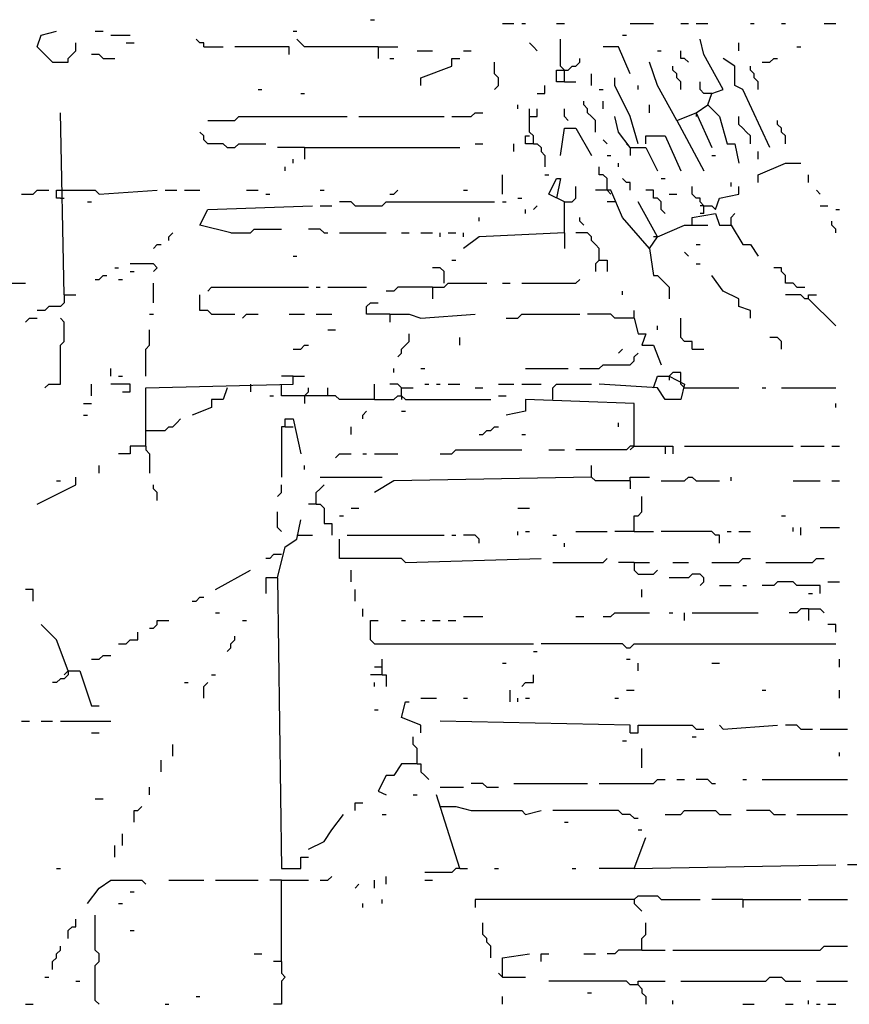
# Model space of a CAD drawing. Extents: x 0 to 7.4, y 0 to 10.
# Drawn here: x 0.3 to 0.8, y 5.3 to 5.8 of the extents above; entities that cross this region are included whole.
import ezdxf

# ---------------------------------------------------------------- set-up
doc = ezdxf.new("R2010")
doc.units = 0

msp = doc.modelspace()

# ---------------------------------------------------------------- linework, layer by layer
at = {"layer": 'R2V', "color": 0}
for points in [[(0.517454, 5.835729, 0), (0.519507, 5.835729, 0)], [(0.587269, 5.833676, 0), (0.593429, 5.833676, 0)], [(0.597536, 5.833676, 0), (0.599589, 5.833676, 0)], [(0.616016, 5.833676, 0), (0.620123, 5.833676, 0)], [(0.655031, 5.833676, 0), (0.667351, 5.833676, 0)], [(0.681725, 5.833676, 0), (0.685832, 5.833676, 0)], [(0.689938, 5.833676, 0), (0.696099, 5.833676, 0)], [(0.718686, 5.833676, 0), (0.720739, 5.833676, 0)], [(0.735113, 5.833676, 0), (0.737166, 5.833676, 0)], [(0.7577, 5.833676, 0), (0.76386, 5.833676, 0)], [(0.349076, 5.813142, 0), (0.340862, 5.821355, 0), (0.342916, 5.827515, 0), (0.351129, 5.829569, 0)], [(0.371663, 5.829569, 0), (0.37577, 5.829569, 0)], [(0.379877, 5.827515, 0), (0.390144, 5.827515, 0)], [(0.476386, 5.829569, 0), (0.478439, 5.829569, 0)], [(0.650924, 5.827515, 0), (0.652977, 5.827515, 0)], [(0.349076, 5.813142, 0), (0.35729, 5.813142, 0), (0.35729, 5.815195, 0), (0.359343, 5.817248, 0), (0.361396, 5.819302, 0), (0.361396, 5.823409, 0)], [(0.38809, 5.823409, 0), (0.392197, 5.823409, 0)], [(0.429158, 5.821355, 0), (0.429158, 5.823409, 0), (0.427105, 5.823409, 0), (0.425051, 5.825462, 0)], [(0.429158, 5.821355, 0), (0.439425, 5.821355, 0)], [(0.474333, 5.817248, 0), (0.474333, 5.821355, 0), (0.445585, 5.821355, 0)], [(0.521561, 5.821355, 0), (0.482546, 5.821355, 0), (0.478439, 5.825462, 0)], [(0.521561, 5.821355, 0), (0.531828, 5.821355, 0)], [(0.521561, 5.821355, 0), (0.521561, 5.815195, 0)], [(0.605749, 5.819302, 0), (0.603696, 5.821355, 0), (0.601643, 5.823409, 0)], [(0.620123, 5.802875, 0), (0.620123, 5.809035, 0), (0.61807, 5.811088, 0), (0.61807, 5.825462, 0)], [(0.655031, 5.806982, 0), (0.648871, 5.821355, 0), (0.640657, 5.821355, 0)], [(0.696099, 5.790554, 0), (0.698152, 5.796715, 0), (0.704312, 5.798768, 0), (0.694045, 5.817248, 0), (0.691992, 5.825462, 0)], [(0.712526, 5.819302, 0), (0.712526, 5.823409, 0)], [(0.743326, 5.821355, 0), (0.74538, 5.821355, 0)], [(0.37577, 5.815195, 0), (0.373717, 5.817248, 0), (0.36961, 5.817248, 0)], [(0.542094, 5.819302, 0), (0.550308, 5.819302, 0)], [(0.566735, 5.819302, 0), (0.570842, 5.819302, 0)], [(0.669405, 5.819302, 0), (0.671458, 5.819302, 0)], [(0.685832, 5.813142, 0), (0.683778, 5.815195, 0), (0.681725, 5.815195, 0), (0.681725, 5.819302, 0)], [(0.37577, 5.815195, 0), (0.38193, 5.815195, 0)], [(0.527721, 5.815195, 0), (0.529774, 5.815195, 0)], [(0.544148, 5.800821, 0), (0.544148, 5.804928, 0), (0.560575, 5.811088, 0), (0.560575, 5.815195, 0), (0.564682, 5.815195, 0)], [(0.583162, 5.798768, 0), (0.585216, 5.800821, 0), (0.585216, 5.804928, 0), (0.583162, 5.806982, 0), (0.583162, 5.813142, 0)], [(0.620123, 5.809035, 0), (0.622177, 5.809035, 0), (0.62423, 5.811088, 0), (0.626283, 5.811088, 0), (0.628337, 5.813142, 0), (0.628337, 5.815195, 0)], [(0.679671, 5.782341, 0), (0.669405, 5.800821, 0), (0.665298, 5.813142, 0)], [(0.681725, 5.798768, 0), (0.681725, 5.802875, 0), (0.679671, 5.804928, 0), (0.679671, 5.806982, 0), (0.677618, 5.809035, 0), (0.677618, 5.811088, 0)], [(0.728953, 5.767967, 0), (0.714579, 5.798768, 0), (0.710472, 5.800821, 0), (0.710472, 5.811088, 0), (0.704312, 5.815195, 0)], [(0.722793, 5.798768, 0), (0.722793, 5.802875, 0), (0.720739, 5.804928, 0), (0.720739, 5.806982, 0), (0.718686, 5.809035, 0), (0.718686, 5.811088, 0)], [(0.724846, 5.813142, 0), (0.728953, 5.813142, 0), (0.731006, 5.815195, 0), (0.73306, 5.815195, 0)], [(0.620123, 5.802875, 0), (0.616016, 5.802875, 0), (0.616016, 5.809035, 0), (0.620123, 5.809035, 0)], [(0.634497, 5.800821, 0), (0.634497, 5.806982, 0)], [(0.605749, 5.796715, 0), (0.609856, 5.796715, 0), (0.609856, 5.800821, 0)], [(0.620123, 5.802875, 0), (0.626283, 5.802875, 0)], [(0.659138, 5.770021, 0), (0.655031, 5.784394, 0), (0.646817, 5.800821, 0), (0.646817, 5.804928, 0)], [(0.659138, 5.798768, 0), (0.659138, 5.800821, 0)], [(0.698152, 5.796715, 0), (0.694045, 5.796715, 0), (0.691992, 5.798768, 0), (0.691992, 5.802875, 0)], [(0.457906, 5.798768, 0), (0.459959, 5.798768, 0)], [(0.480493, 5.796715, 0), (0.482546, 5.796715, 0)], [(0.638604, 5.798768, 0), (0.640657, 5.798768, 0)], [(0.595483, 5.788501, 0), (0.595483, 5.790554, 0)], [(0.63655, 5.776181, 0), (0.63655, 5.782341, 0), (0.634497, 5.784394, 0), (0.632444, 5.786448, 0), (0.632444, 5.788501, 0), (0.63039, 5.790554, 0), (0.63039, 5.792608, 0)], [(0.640657, 5.788501, 0), (0.640657, 5.792608, 0)], [(0.665298, 5.786448, 0), (0.665298, 5.790554, 0)], [(0.689938, 5.786448, 0), (0.696099, 5.790554, 0), (0.702259, 5.784394, 0), (0.706366, 5.770021, 0), (0.710472, 5.770021, 0), (0.712526, 5.759754, 0)], [(0.355236, 5.689938, 0), (0.353183, 5.786448, 0)], [(0.431211, 5.782341, 0), (0.445585, 5.782341, 0), (0.447639, 5.784394, 0), (0.505133, 5.784394, 0)], [(0.511294, 5.784394, 0), (0.556468, 5.784394, 0)], [(0.560575, 5.784394, 0), (0.570842, 5.784394, 0), (0.572895, 5.786448, 0), (0.577002, 5.786448, 0)], [(0.603696, 5.770021, 0), (0.603696, 5.774127, 0), (0.601643, 5.776181, 0), (0.601643, 5.788501, 0)], [(0.601643, 5.784394, 0), (0.605749, 5.784394, 0), (0.605749, 5.788501, 0)], [(0.622177, 5.782341, 0), (0.620123, 5.784394, 0), (0.620123, 5.788501, 0)], [(0.655031, 5.767967, 0), (0.648871, 5.776181, 0), (0.646817, 5.784394, 0)], [(0.679671, 5.782341, 0), (0.689938, 5.786448, 0), (0.698152, 5.767967, 0)], [(0.689938, 5.786448, 0), (0.689938, 5.784394, 0)], [(0.718686, 5.770021, 0), (0.718686, 5.774127, 0), (0.716632, 5.776181, 0), (0.714579, 5.778234, 0), (0.712526, 5.780287, 0), (0.712526, 5.784394, 0)], [(0.679671, 5.782341, 0), (0.694045, 5.755647, 0)], [(0.737166, 5.770021, 0), (0.737166, 5.774127, 0), (0.735113, 5.776181, 0), (0.735113, 5.778234, 0), (0.73306, 5.780287, 0), (0.73306, 5.782341, 0)], [(0.441478, 5.767967, 0), (0.439425, 5.770021, 0), (0.431211, 5.770021, 0), (0.429158, 5.772074, 0), (0.429158, 5.774127, 0), (0.427105, 5.776181, 0)], [(0.603696, 5.770021, 0), (0.599589, 5.770021, 0), (0.599589, 5.774127, 0), (0.601643, 5.774127, 0)], [(0.61807, 5.76386, 0), (0.620123, 5.778234, 0), (0.626283, 5.778234, 0), (0.634497, 5.76386, 0)], [(0.663244, 5.770021, 0), (0.663244, 5.774127, 0), (0.673511, 5.774127, 0), (0.681725, 5.755647, 0)], [(0.441478, 5.767967, 0), (0.445585, 5.767967, 0), (0.447639, 5.770021, 0), (0.462012, 5.770021, 0)], [(0.572895, 5.770021, 0), (0.577002, 5.770021, 0)], [(0.593429, 5.765914, 0), (0.593429, 5.770021, 0)], [(0.603696, 5.770021, 0), (0.605749, 5.770021, 0), (0.607803, 5.767967, 0), (0.607803, 5.765914, 0), (0.609856, 5.76386, 0), (0.609856, 5.7577, 0)], [(0.64271, 5.770021, 0), (0.640657, 5.772074, 0)], [(0.655031, 5.767967, 0), (0.652977, 5.770021, 0)], [(0.482546, 5.767967, 0), (0.468172, 5.767967, 0)], [(0.482546, 5.767967, 0), (0.564682, 5.767967, 0)], [(0.482546, 5.767967, 0), (0.482546, 5.761807, 0)], [(0.64271, 5.76386, 0), (0.644764, 5.76386, 0)], [(0.655031, 5.767967, 0), (0.655031, 5.76386, 0)], [(0.655031, 5.767967, 0), (0.663244, 5.767967, 0), (0.669405, 5.755647, 0)], [(0.698152, 5.76386, 0), (0.700205, 5.76386, 0)], [(0.722793, 5.761807, 0), (0.722793, 5.765914, 0)], [(0.476386, 5.759754, 0), (0.476386, 5.761807, 0)], [(0.648871, 5.7577, 0), (0.648871, 5.759754, 0)], [(0.722793, 5.749487, 0), (0.722793, 5.753593, 0), (0.737166, 5.759754, 0), (0.74538, 5.759754, 0)], [(0.472279, 5.755647, 0), (0.472279, 5.7577, 0)], [(0.587269, 5.743326, 0), (0.587269, 5.753593, 0)], [(0.609856, 5.753593, 0), (0.61191, 5.753593, 0)], [(0.64271, 5.74538, 0), (0.64271, 5.75154, 0), (0.640657, 5.753593, 0), (0.638604, 5.753593, 0), (0.638604, 5.7577, 0)], [(0.749487, 5.749487, 0), (0.749487, 5.753593, 0)], [(0.620123, 5.73922, 0), (0.61191, 5.743326, 0), (0.616016, 5.75154, 0), (0.61807, 5.75154, 0), (0.616016, 5.741273, 0)], [(0.655031, 5.74538, 0), (0.655031, 5.749487, 0), (0.652977, 5.749487, 0), (0.650924, 5.75154, 0)], [(0.671458, 5.75154, 0), (0.673511, 5.75154, 0)], [(0.708419, 5.747433, 0), (0.708419, 5.749487, 0)], [(0.332649, 5.743326, 0), (0.338809, 5.743326, 0), (0.340862, 5.74538, 0), (0.347023, 5.74538, 0)], [(0.353183, 5.741273, 0), (0.351129, 5.741273, 0), (0.351129, 5.74538, 0), (0.355236, 5.74538, 0)], [(0.355236, 5.74538, 0), (0.371663, 5.74538, 0), (0.373717, 5.743326, 0), (0.404517, 5.74538, 0)], [(0.408624, 5.74538, 0), (0.414784, 5.74538, 0)], [(0.418891, 5.74538, 0), (0.427105, 5.74538, 0)], [(0.451745, 5.74538, 0), (0.457906, 5.74538, 0)], [(0.462012, 5.743326, 0), (0.464066, 5.743326, 0)], [(0.49076, 5.74538, 0), (0.492813, 5.74538, 0)], [(0.527721, 5.743326, 0), (0.529774, 5.743326, 0), (0.531828, 5.74538, 0)], [(0.566735, 5.74538, 0), (0.568789, 5.74538, 0)], [(0.620123, 5.722793, 0), (0.620123, 5.73922, 0), (0.62423, 5.73922, 0), (0.626283, 5.741273, 0), (0.626283, 5.747433, 0)], [(0.665298, 5.714579, 0), (0.650924, 5.731006, 0), (0.644764, 5.74538, 0), (0.63655, 5.74538, 0)], [(0.64271, 5.74538, 0), (0.644764, 5.743326, 0)], [(0.673511, 5.73306, 0), (0.671458, 5.735113, 0), (0.671458, 5.73922, 0), (0.669405, 5.741273, 0), (0.667351, 5.741273, 0), (0.667351, 5.74538, 0), (0.663244, 5.74538, 0)], [(0.675565, 5.743326, 0), (0.679671, 5.743326, 0)], [(0.694045, 5.73306, 0), (0.694045, 5.737166, 0), (0.691992, 5.73922, 0), (0.691992, 5.741273, 0), (0.689938, 5.741273, 0), (0.687885, 5.743326, 0), (0.687885, 5.747433, 0)], [(0.694045, 5.737166, 0), (0.698152, 5.737166, 0), (0.700205, 5.735113, 0), (0.702259, 5.741273, 0), (0.712526, 5.743326, 0), (0.712526, 5.747433, 0)], [(0.755647, 5.743326, 0), (0.753593, 5.74538, 0)], [(0.353183, 5.741273, 0), (0.355236, 5.741273, 0)], [(0.367556, 5.73922, 0), (0.36961, 5.73922, 0)], [(0.50924, 5.737166, 0), (0.507187, 5.73922, 0), (0.501027, 5.73922, 0)], [(0.50924, 5.737166, 0), (0.523614, 5.737166, 0), (0.525667, 5.73922, 0), (0.583162, 5.73922, 0)], [(0.587269, 5.73922, 0), (0.589322, 5.73922, 0)], [(0.595483, 5.741273, 0), (0.597536, 5.741273, 0)], [(0.646817, 5.73922, 0), (0.64271, 5.73922, 0)], [(0.665298, 5.714579, 0), (0.669405, 5.720739, 0), (0.659138, 5.73922, 0)], [(0.443532, 5.722793, 0), (0.427105, 5.726899, 0), (0.431211, 5.735113, 0), (0.486653, 5.737166, 0)], [(0.49076, 5.737166, 0), (0.49692, 5.737166, 0)], [(0.599589, 5.73306, 0), (0.599589, 5.735113, 0)], [(0.603696, 5.735113, 0), (0.605749, 5.737166, 0)], [(0.687885, 5.726899, 0), (0.687885, 5.731006, 0), (0.700205, 5.73306, 0), (0.702259, 5.726899, 0), (0.708419, 5.726899, 0), (0.714579, 5.716632, 0), (0.718686, 5.716632, 0), (0.722793, 5.710472, 0)], [(0.694045, 5.737166, 0), (0.691992, 5.737166, 0)], [(0.694045, 5.73306, 0), (0.691992, 5.73306, 0)], [(0.708419, 5.726899, 0), (0.708419, 5.731006, 0), (0.710472, 5.73306, 0)], [(0.755647, 5.737166, 0), (0.759754, 5.737166, 0)], [(0.76386, 5.735113, 0), (0.765914, 5.735113, 0)], [(0.574949, 5.728953, 0), (0.574949, 5.731006, 0)], [(0.63039, 5.726899, 0), (0.628337, 5.728953, 0), (0.628337, 5.731006, 0)], [(0.669405, 5.720739, 0), (0.683778, 5.726899, 0), (0.696099, 5.726899, 0)], [(0.76386, 5.722793, 0), (0.76386, 5.724846, 0), (0.761807, 5.726899, 0), (0.761807, 5.728953, 0)], [(0.410678, 5.718686, 0), (0.410678, 5.720739, 0), (0.412731, 5.722793, 0)], [(0.443532, 5.722793, 0), (0.453799, 5.722793, 0), (0.455852, 5.724846, 0), (0.470226, 5.724846, 0)], [(0.492813, 5.722793, 0), (0.49076, 5.724846, 0), (0.4846, 5.724846, 0)], [(0.492813, 5.722793, 0), (0.494867, 5.722793, 0)], [(0.501027, 5.722793, 0), (0.525667, 5.722793, 0)], [(0.533881, 5.722793, 0), (0.537988, 5.722793, 0)], [(0.544148, 5.722793, 0), (0.550308, 5.722793, 0)], [(0.554415, 5.720739, 0), (0.554415, 5.722793, 0)], [(0.558522, 5.722793, 0), (0.562628, 5.722793, 0)], [(0.620123, 5.722793, 0), (0.574949, 5.720739, 0), (0.566735, 5.714579, 0)], [(0.566735, 5.720739, 0), (0.566735, 5.722793, 0)], [(0.620123, 5.722793, 0), (0.620123, 5.714579, 0)], [(0.638604, 5.708419, 0), (0.638604, 5.714579, 0), (0.63655, 5.716632, 0), (0.634497, 5.718686, 0), (0.634497, 5.720739, 0), (0.632444, 5.722793, 0), (0.626283, 5.722793, 0)], [(0.402464, 5.714579, 0), (0.404517, 5.716632, 0), (0.406571, 5.716632, 0)], [(0.665298, 5.714579, 0), (0.663244, 5.716632, 0)], [(0.669405, 5.720739, 0), (0.667351, 5.720739, 0)], [(0.689938, 5.716632, 0), (0.691992, 5.716632, 0)], [(0.665298, 5.714579, 0), (0.667351, 5.700205, 0), (0.669405, 5.700205, 0), (0.675565, 5.694045, 0), (0.675565, 5.687885, 0)], [(0.685832, 5.710472, 0), (0.683778, 5.712526, 0)], [(0.402464, 5.702259, 0), (0.404517, 5.704312, 0), (0.402464, 5.706366, 0), (0.390144, 5.706366, 0)], [(0.476386, 5.710472, 0), (0.478439, 5.710472, 0)], [(0.560575, 5.708419, 0), (0.562628, 5.708419, 0)], [(0.638604, 5.708419, 0), (0.63655, 5.706366, 0), (0.63655, 5.702259, 0)], [(0.638604, 5.708419, 0), (0.64271, 5.708419, 0), (0.64271, 5.702259, 0)], [(0.689938, 5.706366, 0), (0.691992, 5.706366, 0)], [(0.38193, 5.704312, 0), (0.383984, 5.704312, 0)], [(0.390144, 5.702259, 0), (0.392197, 5.702259, 0)], [(0.556468, 5.696099, 0), (0.556468, 5.702259, 0), (0.554415, 5.704312, 0), (0.550308, 5.704312, 0)], [(0.743326, 5.694045, 0), (0.741273, 5.696099, 0), (0.737166, 5.696099, 0), (0.737166, 5.700205, 0), (0.735113, 5.702259, 0), (0.735113, 5.704312, 0), (0.731006, 5.704312, 0)], [(0.326489, 5.696099, 0), (0.334702, 5.696099, 0)], [(0.371663, 5.698152, 0), (0.373717, 5.698152, 0), (0.37577, 5.700205, 0), (0.377823, 5.700205, 0)], [(0.383984, 5.698152, 0), (0.386037, 5.698152, 0)], [(0.402464, 5.685832, 0), (0.402464, 5.696099, 0)], [(0.550308, 5.694045, 0), (0.556468, 5.694045, 0), (0.558522, 5.696099, 0), (0.579055, 5.696099, 0)], [(0.587269, 5.696099, 0), (0.591376, 5.696099, 0)], [(0.597536, 5.696099, 0), (0.626283, 5.696099, 0), (0.628337, 5.698152, 0)], [(0.718686, 5.677618, 0), (0.718686, 5.681725, 0), (0.712526, 5.683778, 0), (0.712526, 5.687885, 0), (0.704312, 5.691992, 0), (0.698152, 5.700205, 0)], [(0.431211, 5.691992, 0), (0.433265, 5.694045, 0), (0.4846, 5.694045, 0)], [(0.488706, 5.694045, 0), (0.49076, 5.694045, 0)], [(0.494867, 5.694045, 0), (0.5154, 5.694045, 0)], [(0.550308, 5.694045, 0), (0.531828, 5.694045, 0), (0.529774, 5.691992, 0), (0.525667, 5.691992, 0)], [(0.550308, 5.694045, 0), (0.550308, 5.687885, 0)], [(0.650924, 5.689938, 0), (0.650924, 5.691992, 0)], [(0.743326, 5.694045, 0), (0.747433, 5.694045, 0)], [(0.355236, 5.689938, 0), (0.355236, 5.685832, 0), (0.353183, 5.683778, 0), (0.347023, 5.683778, 0), (0.344969, 5.681725, 0), (0.340862, 5.681725, 0)], [(0.355236, 5.689938, 0), (0.361396, 5.689938, 0)], [(0.433265, 5.679671, 0), (0.431211, 5.681725, 0), (0.427105, 5.681725, 0), (0.427105, 5.689938, 0)], [(0.527721, 5.679671, 0), (0.5154, 5.679671, 0), (0.5154, 5.683778, 0), (0.517454, 5.685832, 0), (0.521561, 5.685832, 0)], [(0.749487, 5.687885, 0), (0.747433, 5.687885, 0), (0.74538, 5.689938, 0), (0.737166, 5.689938, 0)], [(0.749487, 5.687885, 0), (0.749487, 5.689938, 0), (0.753593, 5.689938, 0)], [(0.749487, 5.687885, 0), (0.76386, 5.673511, 0)], [(0.657084, 5.677618, 0), (0.657084, 5.681725, 0)], [(0.334702, 5.675565, 0), (0.336756, 5.677618, 0), (0.340862, 5.677618, 0)], [(0.344969, 5.640657, 0), (0.347023, 5.64271, 0), (0.353183, 5.64271, 0), (0.353183, 5.663244, 0), (0.355236, 5.665298, 0), (0.355236, 5.675565, 0), (0.353183, 5.677618, 0)], [(0.400411, 5.679671, 0), (0.402464, 5.679671, 0)], [(0.433265, 5.679671, 0), (0.445585, 5.679671, 0)], [(0.449692, 5.677618, 0), (0.451745, 5.679671, 0), (0.457906, 5.679671, 0)], [(0.474333, 5.679671, 0), (0.482546, 5.679671, 0)], [(0.488706, 5.679671, 0), (0.49692, 5.679671, 0)], [(0.527721, 5.679671, 0), (0.537988, 5.679671, 0), (0.544148, 5.677618, 0), (0.572895, 5.679671, 0)], [(0.527721, 5.679671, 0), (0.527721, 5.675565, 0)], [(0.589322, 5.677618, 0), (0.595483, 5.677618, 0), (0.597536, 5.679671, 0), (0.628337, 5.679671, 0)], [(0.657084, 5.677618, 0), (0.646817, 5.677618, 0), (0.644764, 5.679671, 0), (0.632444, 5.679671, 0)], [(0.657084, 5.677618, 0), (0.659138, 5.669405, 0), (0.663244, 5.669405, 0), (0.661191, 5.663244, 0), (0.667351, 5.663244, 0), (0.671458, 5.652977, 0)], [(0.687885, 5.661191, 0), (0.687885, 5.665298, 0), (0.683778, 5.665298, 0), (0.681725, 5.667351, 0), (0.681725, 5.677618, 0)], [(0.398357, 5.646817, 0), (0.398357, 5.661191, 0), (0.400411, 5.663244, 0), (0.400411, 5.671458, 0)], [(0.494867, 5.671458, 0), (0.498973, 5.671458, 0)], [(0.531828, 5.657084, 0), (0.533881, 5.659138, 0), (0.533881, 5.661191, 0), (0.535934, 5.663244, 0), (0.537988, 5.665298, 0), (0.537988, 5.669405, 0)], [(0.669405, 5.671458, 0), (0.669405, 5.673511, 0)], [(0.564682, 5.663244, 0), (0.564682, 5.667351, 0)], [(0.735113, 5.661191, 0), (0.735113, 5.665298, 0), (0.73306, 5.667351, 0), (0.728953, 5.667351, 0)], [(0.476386, 5.661191, 0), (0.480493, 5.661191, 0), (0.482546, 5.663244, 0), (0.4846, 5.663244, 0)], [(0.628337, 5.650924, 0), (0.638604, 5.650924, 0), (0.640657, 5.652977, 0), (0.655031, 5.652977, 0), (0.657084, 5.655031, 0), (0.657084, 5.657084, 0), (0.659138, 5.659138, 0)], [(0.648871, 5.659138, 0), (0.650924, 5.661191, 0)], [(0.687885, 5.661191, 0), (0.694045, 5.661191, 0)], [(0.379877, 5.646817, 0), (0.379877, 5.650924, 0)], [(0.529774, 5.648871, 0), (0.529774, 5.650924, 0)], [(0.544148, 5.650924, 0), (0.546201, 5.650924, 0)], [(0.599589, 5.650924, 0), (0.622177, 5.650924, 0)], [(0.681725, 5.644764, 0), (0.681725, 5.648871, 0), (0.677618, 5.648871, 0), (0.675565, 5.646817, 0)], [(0.383984, 5.646817, 0), (0.386037, 5.646817, 0)], [(0.398357, 5.609856, 0), (0.398357, 5.640657, 0), (0.476386, 5.64271, 0), (0.476386, 5.646817, 0), (0.482546, 5.646817, 0)], [(0.476386, 5.646817, 0), (0.470226, 5.646817, 0)], [(0.667351, 5.640657, 0), (0.669405, 5.646817, 0), (0.675565, 5.646817, 0), (0.683778, 5.64271, 0), (0.681725, 5.634497, 0), (0.673511, 5.634497, 0), (0.669405, 5.640657, 0), (0.638604, 5.64271, 0)], [(0.675565, 5.646817, 0), (0.675565, 5.644764, 0)], [(0.683778, 5.640657, 0), (0.681725, 5.64271, 0), (0.681725, 5.644764, 0)], [(0.36961, 5.63655, 0), (0.36961, 5.64271, 0)], [(0.386037, 5.638604, 0), (0.390144, 5.638604, 0), (0.390144, 5.64271, 0), (0.379877, 5.64271, 0)], [(0.441478, 5.640657, 0), (0.439425, 5.634497, 0), (0.433265, 5.634497, 0), (0.433265, 5.63039, 0), (0.422998, 5.626283, 0)], [(0.453799, 5.64271, 0), (0.453799, 5.638604, 0)], [(0.519507, 5.634497, 0), (0.501027, 5.634497, 0), (0.498973, 5.63655, 0), (0.470226, 5.63655, 0), (0.470226, 5.64271, 0)], [(0.482546, 5.63655, 0), (0.4846, 5.638604, 0), (0.4846, 5.640657, 0)], [(0.494867, 5.63655, 0), (0.494867, 5.640657, 0)], [(0.519507, 5.634497, 0), (0.519507, 5.64271, 0)], [(0.533881, 5.63655, 0), (0.533881, 5.640657, 0), (0.531828, 5.64271, 0), (0.527721, 5.64271, 0)], [(0.533881, 5.640657, 0), (0.540041, 5.640657, 0)], [(0.546201, 5.64271, 0), (0.548255, 5.64271, 0)], [(0.552361, 5.64271, 0), (0.554415, 5.64271, 0)], [(0.558522, 5.64271, 0), (0.564682, 5.64271, 0)], [(0.572895, 5.640657, 0), (0.577002, 5.640657, 0)], [(0.585216, 5.64271, 0), (0.593429, 5.64271, 0)], [(0.597536, 5.64271, 0), (0.607803, 5.64271, 0)], [(0.613963, 5.634497, 0), (0.613963, 5.640657, 0), (0.616016, 5.64271, 0), (0.634497, 5.64271, 0)], [(0.683778, 5.640657, 0), (0.712526, 5.640657, 0)], [(0.724846, 5.640657, 0), (0.726899, 5.640657, 0)], [(0.735113, 5.640657, 0), (0.76386, 5.640657, 0)], [(0.464066, 5.63655, 0), (0.466119, 5.63655, 0)], [(0.482546, 5.63655, 0), (0.482546, 5.632444, 0)], [(0.519507, 5.634497, 0), (0.529774, 5.634497, 0), (0.531828, 5.63655, 0), (0.533881, 5.63655, 0), (0.535934, 5.634497, 0), (0.581109, 5.634497, 0)], [(0.533881, 5.63655, 0), (0.533881, 5.634497, 0)], [(0.585216, 5.63655, 0), (0.589322, 5.63655, 0)], [(0.657084, 5.609856, 0), (0.657084, 5.632444, 0), (0.599589, 5.634497, 0), (0.599589, 5.628337, 0), (0.589322, 5.626283, 0)], [(0.365503, 5.632444, 0), (0.36961, 5.632444, 0)], [(0.513347, 5.62423, 0), (0.513347, 5.626283, 0), (0.5154, 5.628337, 0)], [(0.533881, 5.628337, 0), (0.535934, 5.628337, 0)], [(0.76386, 5.63039, 0), (0.76386, 5.632444, 0)], [(0.365503, 5.626283, 0), (0.367556, 5.626283, 0)], [(0.398357, 5.61807, 0), (0.408624, 5.61807, 0), (0.410678, 5.620123, 0), (0.412731, 5.620123, 0), (0.414784, 5.622177, 0), (0.416838, 5.62423, 0)], [(0.472279, 5.620123, 0), (0.472279, 5.62423, 0), (0.476386, 5.62423, 0), (0.480493, 5.605749, 0)], [(0.472279, 5.620123, 0), (0.470226, 5.620123, 0), (0.470226, 5.593429, 0)], [(0.472279, 5.620123, 0), (0.476386, 5.620123, 0)], [(0.507187, 5.616016, 0), (0.507187, 5.620123, 0)], [(0.574949, 5.616016, 0), (0.577002, 5.616016, 0), (0.579055, 5.61807, 0), (0.581109, 5.61807, 0), (0.583162, 5.620123, 0), (0.585216, 5.620123, 0)], [(0.648871, 5.620123, 0), (0.648871, 5.622177, 0)], [(0.597536, 5.616016, 0), (0.599589, 5.616016, 0)], [(0.398357, 5.609856, 0), (0.390144, 5.609856, 0), (0.390144, 5.605749, 0), (0.383984, 5.605749, 0)], [(0.398357, 5.609856, 0), (0.398357, 5.607803, 0), (0.400411, 5.605749, 0), (0.400411, 5.595483, 0)], [(0.554415, 5.605749, 0), (0.560575, 5.605749, 0), (0.562628, 5.607803, 0), (0.597536, 5.607803, 0)], [(0.61191, 5.607803, 0), (0.620123, 5.607803, 0)], [(0.657084, 5.609856, 0), (0.655031, 5.609856, 0), (0.652977, 5.607803, 0), (0.626283, 5.607803, 0)], [(0.657084, 5.609856, 0), (0.655031, 5.607803, 0)], [(0.657084, 5.609856, 0), (0.677618, 5.609856, 0), (0.677618, 5.605749, 0)], [(0.673511, 5.609856, 0), (0.673511, 5.605749, 0)], [(0.683778, 5.609856, 0), (0.741273, 5.609856, 0)], [(0.74538, 5.609856, 0), (0.7577, 5.609856, 0)], [(0.761807, 5.609856, 0), (0.765914, 5.609856, 0)], [(0.498973, 5.603696, 0), (0.501027, 5.605749, 0), (0.507187, 5.605749, 0)], [(0.513347, 5.605749, 0), (0.5154, 5.605749, 0)], [(0.519507, 5.605749, 0), (0.531828, 5.605749, 0)], [(0.373717, 5.595483, 0), (0.373717, 5.599589, 0)], [(0.482546, 5.597536, 0), (0.482546, 5.599589, 0)], [(0.655031, 5.591376, 0), (0.63655, 5.591376, 0), (0.634497, 5.593429, 0), (0.634497, 5.599589, 0)], [(0.340862, 5.579055, 0), (0.361396, 5.589322, 0), (0.361396, 5.593429, 0)], [(0.351129, 5.591376, 0), (0.353183, 5.591376, 0)], [(0.49076, 5.593429, 0), (0.523614, 5.593429, 0)], [(0.634497, 5.593429, 0), (0.529774, 5.591376, 0), (0.519507, 5.585216, 0)], [(0.655031, 5.591376, 0), (0.655031, 5.593429, 0), (0.665298, 5.593429, 0)], [(0.655031, 5.591376, 0), (0.655031, 5.587269, 0)], [(0.671458, 5.591376, 0), (0.683778, 5.591376, 0), (0.685832, 5.593429, 0), (0.687885, 5.593429, 0), (0.689938, 5.591376, 0), (0.702259, 5.591376, 0)], [(0.708419, 5.591376, 0), (0.708419, 5.593429, 0)], [(0.741273, 5.591376, 0), (0.755647, 5.591376, 0)], [(0.761807, 5.591376, 0), (0.765914, 5.591376, 0)], [(0.404517, 5.581109, 0), (0.404517, 5.585216, 0), (0.402464, 5.587269, 0), (0.402464, 5.589322, 0)], [(0.468172, 5.583162, 0), (0.470226, 5.585216, 0), (0.470226, 5.589322, 0)], [(0.488706, 5.579055, 0), (0.488706, 5.585216, 0), (0.49076, 5.587269, 0), (0.492813, 5.589322, 0)], [(0.657084, 5.564682, 0), (0.657084, 5.572895, 0), (0.659138, 5.572895, 0), (0.661191, 5.574949, 0), (0.661191, 5.583162, 0)], [(0.488706, 5.579055, 0), (0.4846, 5.579055, 0)], [(0.488706, 5.579055, 0), (0.49076, 5.579055, 0), (0.492813, 5.577002, 0), (0.492813, 5.568789, 0), (0.49692, 5.568789, 0), (0.49692, 5.562628, 0)], [(0.507187, 5.577002, 0), (0.511294, 5.577002, 0)], [(0.595483, 5.577002, 0), (0.601643, 5.577002, 0)], [(0.470226, 5.564682, 0), (0.468172, 5.566735, 0), (0.468172, 5.574949, 0)], [(0.468172, 5.540041, 0), (0.472279, 5.556468, 0), (0.478439, 5.560575, 0), (0.480493, 5.570842, 0)], [(0.501027, 5.572895, 0), (0.50308, 5.572895, 0)], [(0.735113, 5.572895, 0), (0.737166, 5.572895, 0)], [(0.741273, 5.564682, 0), (0.741273, 5.566735, 0)], [(0.74538, 5.562628, 0), (0.74538, 5.566735, 0)], [(0.755647, 5.566735, 0), (0.765914, 5.566735, 0)], [(0.478439, 5.562628, 0), (0.486653, 5.562628, 0)], [(0.535934, 5.548255, 0), (0.533881, 5.550308, 0), (0.501027, 5.550308, 0), (0.501027, 5.560575, 0)], [(0.505133, 5.562628, 0), (0.556468, 5.562628, 0)], [(0.560575, 5.562628, 0), (0.562628, 5.562628, 0)], [(0.574949, 5.558522, 0), (0.574949, 5.560575, 0), (0.572895, 5.562628, 0), (0.566735, 5.562628, 0)], [(0.595483, 5.562628, 0), (0.595483, 5.564682, 0)], [(0.599589, 5.564682, 0), (0.601643, 5.564682, 0)], [(0.613963, 5.562628, 0), (0.616016, 5.562628, 0)], [(0.626283, 5.564682, 0), (0.64271, 5.564682, 0)], [(0.657084, 5.564682, 0), (0.646817, 5.564682, 0)], [(0.657084, 5.564682, 0), (0.667351, 5.564682, 0)], [(0.702259, 5.558522, 0), (0.702259, 5.562628, 0), (0.700205, 5.562628, 0), (0.698152, 5.564682, 0), (0.671458, 5.564682, 0)], [(0.706366, 5.564682, 0), (0.708419, 5.564682, 0)], [(0.712526, 5.564682, 0), (0.718686, 5.564682, 0)], [(0.620123, 5.556468, 0), (0.620123, 5.558522, 0)], [(0.470226, 5.552361, 0), (0.466119, 5.552361, 0), (0.464066, 5.550308, 0), (0.462012, 5.550308, 0)], [(0.535934, 5.548255, 0), (0.607803, 5.550308, 0)], [(0.613963, 5.548255, 0), (0.640657, 5.548255, 0), (0.64271, 5.550308, 0)], [(0.698152, 5.548255, 0), (0.712526, 5.548255, 0), (0.714579, 5.550308, 0), (0.718686, 5.550308, 0)], [(0.726899, 5.548255, 0), (0.75154, 5.548255, 0), (0.753593, 5.550308, 0), (0.7577, 5.550308, 0)], [(0.657084, 5.548255, 0), (0.648871, 5.548255, 0)], [(0.657084, 5.548255, 0), (0.665298, 5.548255, 0)], [(0.657084, 5.548255, 0), (0.657084, 5.544148, 0), (0.659138, 5.542094, 0), (0.667351, 5.542094, 0), (0.669405, 5.544148, 0)], [(0.677618, 5.548255, 0), (0.685832, 5.548255, 0)], [(0.435318, 5.533881, 0), (0.453799, 5.544148, 0)], [(0.468172, 5.540041, 0), (0.462012, 5.540041, 0), (0.462012, 5.531828, 0)], [(0.468172, 5.540041, 0), (0.470226, 5.386037, 0), (0.480493, 5.386037, 0), (0.480493, 5.392197, 0), (0.4846, 5.392197, 0)], [(0.507187, 5.537988, 0), (0.507187, 5.544148, 0)], [(0.691992, 5.535934, 0), (0.694045, 5.537988, 0), (0.694045, 5.540041, 0), (0.691992, 5.542094, 0), (0.687885, 5.542094, 0), (0.685832, 5.540041, 0), (0.675565, 5.540041, 0)], [(0.338809, 5.527721, 0), (0.338809, 5.533881, 0), (0.334702, 5.533881, 0)], [(0.50924, 5.527721, 0), (0.50924, 5.533881, 0)], [(0.661191, 5.529774, 0), (0.661191, 5.533881, 0)], [(0.702259, 5.535934, 0), (0.708419, 5.535934, 0)], [(0.714579, 5.535934, 0), (0.716632, 5.535934, 0)], [(0.755647, 5.531828, 0), (0.755647, 5.535934, 0), (0.743326, 5.535934, 0), (0.741273, 5.537988, 0), (0.73306, 5.537988, 0), (0.731006, 5.535934, 0), (0.724846, 5.535934, 0)], [(0.759754, 5.537988, 0), (0.765914, 5.537988, 0)], [(0.422998, 5.527721, 0), (0.425051, 5.527721, 0), (0.427105, 5.529774, 0), (0.429158, 5.529774, 0)], [(0.749487, 5.531828, 0), (0.75154, 5.531828, 0)], [(0.513347, 5.519507, 0), (0.513347, 5.523614, 0)], [(0.749487, 5.523614, 0), (0.74538, 5.523614, 0), (0.743326, 5.521561, 0), (0.73922, 5.521561, 0)], [(0.749487, 5.523614, 0), (0.755647, 5.523614, 0), (0.7577, 5.521561, 0)], [(0.749487, 5.523614, 0), (0.749487, 5.517454, 0)], [(0.435318, 5.521561, 0), (0.437372, 5.521561, 0)], [(0.566735, 5.519507, 0), (0.577002, 5.519507, 0)], [(0.626283, 5.519507, 0), (0.63039, 5.519507, 0)], [(0.640657, 5.519507, 0), (0.644764, 5.519507, 0), (0.646817, 5.521561, 0), (0.665298, 5.521561, 0)], [(0.675565, 5.521561, 0), (0.677618, 5.521561, 0)], [(0.683778, 5.517454, 0), (0.683778, 5.521561, 0)], [(0.687885, 5.521561, 0), (0.722793, 5.521561, 0)], [(0.35729, 5.49076, 0), (0.351129, 5.507187, 0), (0.342916, 5.5154, 0)], [(0.400411, 5.513347, 0), (0.402464, 5.513347, 0), (0.404517, 5.5154, 0), (0.404517, 5.517454, 0), (0.410678, 5.517454, 0)], [(0.449692, 5.517454, 0), (0.451745, 5.517454, 0)], [(0.519507, 5.505133, 0), (0.517454, 5.507187, 0), (0.517454, 5.517454, 0), (0.521561, 5.517454, 0)], [(0.533881, 5.517454, 0), (0.535934, 5.517454, 0)], [(0.544148, 5.517454, 0), (0.546201, 5.517454, 0)], [(0.550308, 5.517454, 0), (0.554415, 5.517454, 0)], [(0.558522, 5.517454, 0), (0.562628, 5.517454, 0)], [(0.76386, 5.511294, 0), (0.76386, 5.5154, 0), (0.759754, 5.5154, 0)], [(0.383984, 5.505133, 0), (0.38809, 5.505133, 0), (0.390144, 5.507187, 0), (0.394251, 5.507187, 0), (0.394251, 5.511294, 0)], [(0.441478, 5.501027, 0), (0.443532, 5.50308, 0), (0.443532, 5.505133, 0), (0.445585, 5.507187, 0), (0.445585, 5.50924, 0)], [(0.519507, 5.505133, 0), (0.603696, 5.505133, 0)], [(0.652977, 5.50308, 0), (0.650924, 5.505133, 0), (0.607803, 5.505133, 0)], [(0.652977, 5.50308, 0), (0.655031, 5.50308, 0), (0.657084, 5.505133, 0), (0.76386, 5.505133, 0)], [(0.36961, 5.49692, 0), (0.373717, 5.49692, 0), (0.37577, 5.498973, 0), (0.379877, 5.498973, 0)], [(0.603696, 5.501027, 0), (0.605749, 5.501027, 0)], [(0.523614, 5.492813, 0), (0.519507, 5.492813, 0)], [(0.523614, 5.488706, 0), (0.523614, 5.49692, 0)], [(0.587269, 5.494867, 0), (0.589322, 5.494867, 0)], [(0.652977, 5.49692, 0), (0.655031, 5.49692, 0)], [(0.659138, 5.49076, 0), (0.659138, 5.494867, 0)], [(0.698152, 5.494867, 0), (0.702259, 5.494867, 0)], [(0.765914, 5.492813, 0), (0.765914, 5.49692, 0)], [(0.35729, 5.49076, 0), (0.35729, 5.488706, 0), (0.355236, 5.486653, 0), (0.353183, 5.486653, 0), (0.351129, 5.4846, 0), (0.349076, 5.4846, 0)], [(0.35729, 5.49076, 0), (0.355236, 5.488706, 0)], [(0.35729, 5.49076, 0), (0.36345, 5.49076, 0), (0.36961, 5.472279, 0), (0.373717, 5.472279, 0)], [(0.433265, 5.488706, 0), (0.435318, 5.488706, 0)], [(0.523614, 5.488706, 0), (0.517454, 5.488706, 0)], [(0.523614, 5.488706, 0), (0.525667, 5.488706, 0), (0.525667, 5.482546, 0)], [(0.597536, 5.482546, 0), (0.599589, 5.4846, 0), (0.603696, 5.4846, 0), (0.603696, 5.488706, 0)], [(0.418891, 5.4846, 0), (0.420945, 5.4846, 0)], [(0.429158, 5.476386, 0), (0.429158, 5.482546, 0), (0.431211, 5.4846, 0)], [(0.519507, 5.482546, 0), (0.519507, 5.4846, 0)], [(0.591376, 5.474333, 0), (0.591376, 5.480493, 0)], [(0.652977, 5.480493, 0), (0.657084, 5.480493, 0)], [(0.724846, 5.480493, 0), (0.726899, 5.480493, 0)], [(0.765914, 5.476386, 0), (0.765914, 5.480493, 0)], [(0.544148, 5.457906, 0), (0.544148, 5.462012, 0), (0.533881, 5.466119, 0), (0.535934, 5.474333, 0), (0.537988, 5.474333, 0)], [(0.544148, 5.476386, 0), (0.552361, 5.476386, 0)], [(0.566735, 5.476386, 0), (0.568789, 5.476386, 0)], [(0.595483, 5.474333, 0), (0.595483, 5.476386, 0)], [(0.599589, 5.476386, 0), (0.601643, 5.476386, 0)], [(0.646817, 5.476386, 0), (0.648871, 5.476386, 0)], [(0.519507, 5.470226, 0), (0.521561, 5.470226, 0)], [(0.332649, 5.464066, 0), (0.336756, 5.464066, 0)], [(0.342916, 5.464066, 0), (0.349076, 5.464066, 0)], [(0.353183, 5.464066, 0), (0.379877, 5.464066, 0)], [(0.655031, 5.457906, 0), (0.655031, 5.462012, 0), (0.554415, 5.464066, 0)], [(0.655031, 5.457906, 0), (0.659138, 5.457906, 0), (0.659138, 5.462012, 0), (0.687885, 5.462012, 0), (0.689938, 5.459959, 0), (0.694045, 5.459959, 0)], [(0.704312, 5.459959, 0), (0.702259, 5.462012, 0)], [(0.704312, 5.459959, 0), (0.73306, 5.462012, 0)], [(0.74538, 5.459959, 0), (0.743326, 5.462012, 0), (0.737166, 5.462012, 0)], [(0.36961, 5.457906, 0), (0.373717, 5.457906, 0)], [(0.542094, 5.441478, 0), (0.542094, 5.449692, 0), (0.540041, 5.451745, 0), (0.540041, 5.455852, 0)], [(0.687885, 5.455852, 0), (0.689938, 5.455852, 0)], [(0.74538, 5.459959, 0), (0.75154, 5.459959, 0)], [(0.755647, 5.459959, 0), (0.770021, 5.459959, 0)], [(0.412731, 5.445585, 0), (0.412731, 5.451745, 0)], [(0.650924, 5.453799, 0), (0.652977, 5.453799, 0)], [(0.661191, 5.439425, 0), (0.661191, 5.449692, 0)], [(0.765914, 5.445585, 0), (0.765914, 5.447639, 0)], [(0.406571, 5.437372, 0), (0.406571, 5.443532, 0)], [(0.542094, 5.441478, 0), (0.533881, 5.441478, 0), (0.529774, 5.435318, 0), (0.525667, 5.435318, 0), (0.521561, 5.427105, 0), (0.525667, 5.425051, 0)], [(0.542094, 5.441478, 0), (0.544148, 5.441478, 0), (0.544148, 5.437372, 0), (0.546201, 5.435318, 0), (0.548255, 5.433265, 0)], [(0.579055, 5.429158, 0), (0.577002, 5.431211, 0), (0.570842, 5.431211, 0)], [(0.593429, 5.431211, 0), (0.632444, 5.431211, 0)], [(0.638604, 5.431211, 0), (0.667351, 5.431211, 0), (0.669405, 5.433265, 0), (0.673511, 5.433265, 0)], [(0.679671, 5.433265, 0), (0.683778, 5.433265, 0)], [(0.698152, 5.431211, 0), (0.696099, 5.433265, 0), (0.689938, 5.433265, 0)], [(0.698152, 5.431211, 0), (0.700205, 5.431211, 0)], [(0.714579, 5.433265, 0), (0.716632, 5.433265, 0)], [(0.724846, 5.433265, 0), (0.770021, 5.433265, 0)], [(0.400411, 5.425051, 0), (0.400411, 5.429158, 0)], [(0.540041, 5.425051, 0), (0.542094, 5.425051, 0)], [(0.564682, 5.386037, 0), (0.552361, 5.425051, 0)], [(0.554415, 5.429158, 0), (0.566735, 5.429158, 0)], [(0.579055, 5.429158, 0), (0.585216, 5.429158, 0)], [(0.371663, 5.422998, 0), (0.37577, 5.422998, 0)], [(0.50924, 5.416838, 0), (0.50924, 5.420945, 0), (0.513347, 5.420945, 0)], [(0.392197, 5.410678, 0), (0.392197, 5.416838, 0), (0.394251, 5.416838, 0), (0.396304, 5.418891, 0)], [(0.4846, 5.396304, 0), (0.492813, 5.400411, 0), (0.49692, 5.406571, 0), (0.50308, 5.414784, 0)], [(0.523614, 5.414784, 0), (0.525667, 5.414784, 0)], [(0.554415, 5.418891, 0), (0.562628, 5.418891, 0), (0.570842, 5.416838, 0), (0.597536, 5.416838, 0), (0.599589, 5.414784, 0), (0.607803, 5.416838, 0)], [(0.657084, 5.412731, 0), (0.655031, 5.414784, 0), (0.650924, 5.414784, 0), (0.648871, 5.416838, 0), (0.613963, 5.416838, 0)], [(0.673511, 5.414784, 0), (0.681725, 5.414784, 0), (0.683778, 5.416838, 0), (0.700205, 5.416838, 0), (0.702259, 5.414784, 0), (0.708419, 5.414784, 0)], [(0.731006, 5.414784, 0), (0.728953, 5.416838, 0), (0.716632, 5.416838, 0)], [(0.731006, 5.414784, 0), (0.737166, 5.414784, 0)], [(0.743326, 5.414784, 0), (0.770021, 5.414784, 0)], [(0.620123, 5.410678, 0), (0.622177, 5.410678, 0)], [(0.657084, 5.412731, 0), (0.659138, 5.412731, 0)], [(0.386037, 5.398357, 0), (0.386037, 5.404517, 0)], [(0.659138, 5.406571, 0), (0.661191, 5.406571, 0)], [(0.38193, 5.392197, 0), (0.38193, 5.398357, 0)], [(0.657084, 5.386037, 0), (0.663244, 5.402464, 0)], [(0.657084, 5.386037, 0), (0.76386, 5.38809, 0)], [(0.778234, 5.386037, 0), (0.776181, 5.38809, 0), (0.770021, 5.38809, 0)], [(0.351129, 5.386037, 0), (0.353183, 5.386037, 0)], [(0.564682, 5.386037, 0), (0.562628, 5.386037, 0), (0.560575, 5.383984, 0), (0.546201, 5.383984, 0)], [(0.564682, 5.386037, 0), (0.568789, 5.386037, 0)], [(0.583162, 5.386037, 0), (0.585216, 5.386037, 0)], [(0.62423, 5.386037, 0), (0.626283, 5.386037, 0)], [(0.657084, 5.386037, 0), (0.638604, 5.386037, 0)], [(0.367556, 5.367556, 0), (0.373717, 5.37577, 0), (0.379877, 5.379877, 0), (0.396304, 5.379877, 0), (0.398357, 5.377823, 0)], [(0.410678, 5.379877, 0), (0.429158, 5.379877, 0)], [(0.435318, 5.379877, 0), (0.457906, 5.379877, 0)], [(0.470226, 5.379877, 0), (0.464066, 5.379877, 0)], [(0.470226, 5.336756, 0), (0.470226, 5.379877, 0), (0.4846, 5.379877, 0)], [(0.49076, 5.379877, 0), (0.494867, 5.379877, 0), (0.49692, 5.38193, 0)], [(0.50924, 5.37577, 0), (0.511294, 5.377823, 0)], [(0.519507, 5.37577, 0), (0.519507, 5.379877, 0)], [(0.525667, 5.377823, 0), (0.525667, 5.38193, 0)], [(0.546201, 5.379877, 0), (0.550308, 5.379877, 0)], [(0.390144, 5.373717, 0), (0.392197, 5.373717, 0)], [(0.383984, 5.367556, 0), (0.386037, 5.367556, 0)], [(0.513347, 5.365503, 0), (0.513347, 5.367556, 0)], [(0.523614, 5.367556, 0), (0.523614, 5.36961, 0)], [(0.657084, 5.36961, 0), (0.572895, 5.36961, 0), (0.572895, 5.365503, 0)], [(0.657084, 5.36961, 0), (0.659138, 5.371663, 0), (0.669405, 5.371663, 0), (0.671458, 5.36961, 0), (0.691992, 5.36961, 0)], [(0.657084, 5.36961, 0), (0.657084, 5.367556, 0), (0.659138, 5.365503, 0), (0.661191, 5.36345, 0)], [(0.714579, 5.36961, 0), (0.698152, 5.36961, 0)], [(0.714579, 5.36961, 0), (0.74538, 5.36961, 0)], [(0.714579, 5.36961, 0), (0.714579, 5.365503, 0)], [(0.749487, 5.36961, 0), (0.770021, 5.36961, 0)], [(0.35729, 5.349076, 0), (0.35729, 5.353183, 0), (0.359343, 5.355236, 0), (0.361396, 5.355236, 0), (0.361396, 5.359343, 0)], [(0.373717, 5.314168, 0), (0.371663, 5.316222, 0), (0.371663, 5.334702, 0), (0.373717, 5.336756, 0), (0.373717, 5.340862, 0), (0.371663, 5.342916, 0), (0.371663, 5.361396, 0)], [(0.581109, 5.338809, 0), (0.581109, 5.344969, 0), (0.579055, 5.347023, 0), (0.579055, 5.349076, 0), (0.577002, 5.351129, 0), (0.577002, 5.35729, 0)], [(0.661191, 5.342916, 0), (0.661191, 5.349076, 0), (0.663244, 5.351129, 0), (0.663244, 5.35729, 0)], [(0.390144, 5.353183, 0), (0.392197, 5.353183, 0)], [(0.349076, 5.332649, 0), (0.349076, 5.336756, 0), (0.351129, 5.338809, 0), (0.351129, 5.340862, 0), (0.353183, 5.342916, 0), (0.353183, 5.344969, 0)], [(0.455852, 5.340862, 0), (0.459959, 5.340862, 0)], [(0.587269, 5.328542, 0), (0.587269, 5.338809, 0), (0.601643, 5.340862, 0)], [(0.607803, 5.336756, 0), (0.607803, 5.340862, 0), (0.61191, 5.340862, 0)], [(0.63039, 5.340862, 0), (0.63655, 5.340862, 0)], [(0.661191, 5.342916, 0), (0.648871, 5.342916, 0), (0.646817, 5.340862, 0), (0.64271, 5.340862, 0)], [(0.661191, 5.342916, 0), (0.673511, 5.342916, 0)], [(0.677618, 5.342916, 0), (0.755647, 5.342916, 0), (0.7577, 5.344969, 0), (0.770021, 5.344969, 0)], [(0.470226, 5.336756, 0), (0.470226, 5.330595, 0), (0.472279, 5.328542, 0), (0.470226, 5.326489, 0), (0.470226, 5.314168, 0), (0.466119, 5.314168, 0)], [(0.470226, 5.336756, 0), (0.466119, 5.336756, 0)], [(0.587269, 5.328542, 0), (0.585216, 5.330595, 0)], [(0.344969, 5.328542, 0), (0.347023, 5.328542, 0)], [(0.361396, 5.326489, 0), (0.36345, 5.326489, 0)], [(0.587269, 5.328542, 0), (0.599589, 5.328542, 0)], [(0.659138, 5.324435, 0), (0.655031, 5.324435, 0), (0.652977, 5.326489, 0), (0.61191, 5.326489, 0)], [(0.659138, 5.324435, 0), (0.659138, 5.326489, 0), (0.673511, 5.326489, 0)], [(0.681725, 5.326489, 0), (0.726899, 5.326489, 0), (0.728953, 5.328542, 0), (0.735113, 5.328542, 0), (0.737166, 5.326489, 0), (0.74538, 5.326489, 0)], [(0.753593, 5.326489, 0), (0.770021, 5.326489, 0)], [(0.632444, 5.320329, 0), (0.634497, 5.320329, 0)], [(0.659138, 5.324435, 0), (0.661191, 5.322382, 0), (0.661191, 5.320329, 0), (0.663244, 5.318275, 0), (0.663244, 5.314168, 0)], [(0.425051, 5.318275, 0), (0.427105, 5.318275, 0)], [(0.587269, 5.314168, 0), (0.587269, 5.318275, 0)], [(0.677618, 5.314168, 0), (0.677618, 5.316222, 0)], [(0.749487, 5.314168, 0), (0.749487, 5.316222, 0)], [(0.334702, 5.314168, 0), (0.338809, 5.314168, 0)], [(0.408624, 5.314168, 0), (0.410678, 5.314168, 0)], [(0.714579, 5.314168, 0), (0.720739, 5.314168, 0)], [(0.737166, 5.314168, 0), (0.741273, 5.314168, 0)], [(0.753593, 5.314168, 0), (0.755647, 5.314168, 0)], [(0.759754, 5.314168, 0), (0.76386, 5.314168, 0)]]:
    msp.add_polyline3d(points, dxfattribs=at)

doc.saveas('drawing.dxf')
